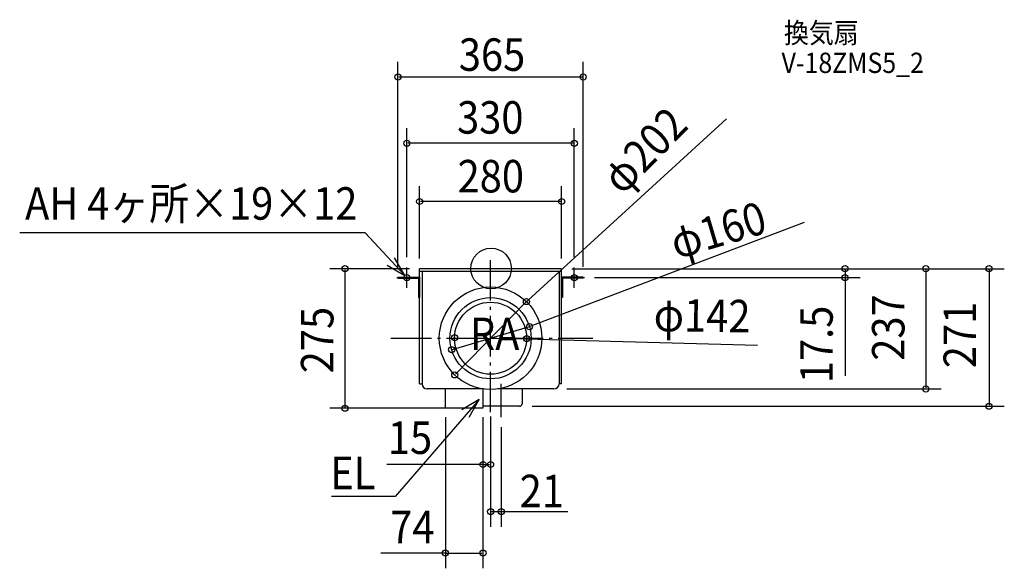
# Model space of a CAD drawing. Extents: x -929 to 1011, y -591 to 490.
import ezdxf
from ezdxf.enums import TextEntityAlignment as Align

# ---------------------------------------------------------------- set-up
doc = ezdxf.new("R2010")
doc.units = 0
doc.header["$LTSCALE"] = 20
doc.header["$PDMODE"] = 3
doc.header["$PDSIZE"] = -2
doc.linetypes.add('DASHDOT', pattern=[5.5, 4, -0.6, 0.3, -0.6])
doc.layers.get('DEFPOINTS').update_dxf_attribs({"linetype": 'CONTINUOUS'})
for name, color, linetype in [('ARRANGE', 1, 'CONTINUOUS'), ('BASIS', 6, 'DASHDOT'), ('DETAIL', 5, 'CONTINUOUS'), ('ETC', 61, 'CONTINUOUS'), ('FIX', 11, 'CONTINUOUS'), ('NOTE', 4, 'CONTINUOUS'), ('OUTLINE', 3, 'CONTINUOUS'), ('SIZE', 30, 'CONTINUOUS')]:
    doc.layers.add(name, color=color, linetype=linetype)
doc.styles.get("Standard").update_dxf_attribs({"font": 'SIMPLEX', "width": 0.9, "bigfont": 'BIGFONT'})

msp = doc.modelspace()

# ---------------------------------------------------------------- linework, layer by layer
at = {"layer": 'ARRANGE', "color": 1, "linetype": 'CONTINUOUS'}
msp.add_circle((0, 0), 40, dxfattribs=at)
msp.add_point((-1.017631, -0.4806), dxfattribs=at)
at = {"layer": 'BASIS', "color": 6, "linetype": 'DASHDOT'}
for p, q in [((-1.017631, -283.376747), (-1.017631, 25.669766)), ((-197.55258, -137.4806), (200.747417, -137.4806)), ((19.982369, -292.85997), (19.982369, -227.549835))]:
    msp.add_line(p, q, dxfattribs=at)
at = {"layer": 'DEFPOINTS', "color": 30, "linetype": 'CONTINUOUS'}
for p in [(-183.517631, 377.220458), (-166.017631, 246.730489), (-141.017631, 131.924289), (-166.017631, 2.0194), (163.982369, 2.0194), (-183.517631, -16.9806), (-141.017631, -0.4806), (-141.017631, -0.4806), (138.982369, -0.4806), (138.982369, -0.4806), (138.982369, -0.4806), (138.982369, -0.4806), (181.482369, -16.9806), (183.982369, -17.9806), (697.60724, -17.9806), (69.574421, -65.246521), (75.688989, -114.762887), (-72.011388, -136.539112), (69.976126, -138.422088), (-77.724251, -160.198313), (-71.609683, -209.714679), (128.982369, -237.4806), (856.773371, -237.4806), (-1.017631, -271.4806), (60.982369, -271.4806), (981.412468, -271.4806), (-288.063274, -275.4806), (-90.017631, -273.05656), (-38.017631, -275.4806), (-16.017631, -273.05656), (-16.017631, -275.4806), (-1.017631, -283.376747), (19.982369, -292.85997), (-1.017631, -386.296467), (19.982369, -479.175287), (-16.017631, -560.816141)]:
    msp.add_point(p, dxfattribs=at)
at = {"layer": 'DETAIL', "color": 5, "linetype": 'CONTINUOUS'}
for p, q in [((-183.517631, -16.9806), (-183.517631, -18.9806)), ((-183.517631, -16.9806), (-141.017631, -16.9806)), ((-183.517631, -18.9806), (-143.017631, -18.9806)), ((-143.017631, -18.9806), (-143.017631, -56.9806)), ((138.982369, -0.4806), (-141.017631, -0.4806)), ((-141.017631, -227.4806), (-141.017631, -0.4806)), ((-141.017631, -5.4806), (138.982369, -5.4806)), ((-141.017631, -16.9806), (-141.017631, -56.9806)), ((-136.017631, -5.4806), (-136.017631, -227.4806)), ((133.982369, -5.4806), (133.982369, -227.4806)), ((138.982369, -227.4806), (138.982369, -0.4806)), ((138.982369, -16.9806), (138.982369, -56.9806)), ((181.482369, -16.9806), (138.982369, -16.9806)), ((140.982369, -18.9806), (140.982369, -56.9806)), ((181.482369, -18.9806), (140.982369, -18.9806)), ((181.482369, -16.9806), (181.482369, -18.9806)), ((-143.017631, -56.9806), (-141.017631, -56.9806)), ((140.982369, -56.9806), (138.982369, -56.9806)), ((-141.017631, -227.4806), (-136.017631, -227.4806)), ((138.982369, -227.4806), (133.982369, -227.4806)), ((-15.195078, -237.4806), (-126.017631, -237.4806)), ((123.982369, -237.4806), (13.159816, -237.4806)), ((60.982369, -237.152261), (60.982369, -266.4806)), ((55.982369, -271.4806), (-16.017631, -271.4806)), ((-16.017631, -275.4806), (-90.017631, -275.4806))]:
    msp.add_line(p, q, dxfattribs=at)
at = {"layer": 'DETAIL', "color": 5, "linetype": 'DASHDOT'}
for p, q in [((-90.017631, -275.4806), (-90.017631, -237.4806)), ((-16.017631, -237.4806), (-16.017631, -275.4806))]:
    msp.add_line(p, q, dxfattribs=at)
at = {"layer": 'DETAIL', "color": 5, "linetype": 'CONTINUOUS'}
for radius in [101, 80, 71]:
    msp.add_circle((-1.017631, -137.4806), radius, dxfattribs=at)
for centre, radius, start, end in [((-126.017631, -227.4806), 10, 180, 270), ((123.982369, -227.4806), 10, 270, 0), ((55.982369, -266.4806), 5, 270, 0)]:
    msp.add_arc(centre, radius, start, end, dxfattribs=at)
at = {"layer": 'FIX', "color": 11, "linetype": 'CONTINUOUS'}
for centre in [(-166.017631, -17.9806), (163.982369, -17.9806)]:
    msp.add_circle(centre, 6, dxfattribs=at)
at = {"layer": 'NOTE', "color": 4, "linetype": 'CONTINUOUS'}
for p, q in [((-247.863889, 70.425393), (-928.985533, 70.425393)), ((-170.09378, -13.577759), (-247.863889, 70.425393)), ((-170.09378, -13.577759), (-190.230443, 20.983995)), ((-204.813518, 6.285266), (-170.09378, -13.577759)), ((-166.017631, -37.9806), (-166.017631, 2.0194)), ((163.982369, -37.9806), (163.982369, 2.0194)), ((-186.017631, -17.9806), (-146.017631, -17.9806)), ((143.982369, -17.9806), (183.982369, -17.9806)), ((-23.307259, -258.469427), (-189.013811, -449.412732)), ((-23.307259, -258.469427), (-57.927733, -278.504965)), ((-43.2717, -293.130949), (-23.307259, -258.469427)), ((-189.013811, -449.412732), (-314.717132, -449.412732))]:
    msp.add_line(p, q, dxfattribs=at)
at = {"layer": 'OUTLINE', "color": 3, "linetype": 'CONTINUOUS'}
for p, q in [((138.982369, -0.4806), (-141.017631, -0.4806)), ((-141.017631, -227.4806), (-141.017631, -0.4806)), ((138.982369, -227.4806), (138.982369, -0.4806)), ((-141.017631, -227.4806), (-136.017631, -227.4806)), ((138.982369, -227.4806), (133.982369, -227.4806)), ((-15.195078, -237.4806), (-126.017631, -237.4806)), ((123.982369, -237.4806), (13.159816, -237.4806))]:
    msp.add_line(p, q, dxfattribs=at)
for centre, start, end in [((-126.017631, -227.4806), 180, 270), ((123.982369, -227.4806), 270, 0)]:
    msp.add_arc(centre, 10, start, end, dxfattribs=at)
at = {"layer": 'SIZE', "color": 30, "linetype": 'CONTINUOUS'}
for p, q in [((-183.517631, 3.0194), (-183.517631, 407.220458)), ((181.482369, 3.0194), (181.482369, 407.220458)), ((179.482369, 377.220458), (-181.517631, 377.220458)), ((65.380833, -69.537654), (463.724873, 294.647391)), ((-166.017631, 22.0194), (-166.017631, 276.730489)), ((163.982369, 22.0194), (163.982369, 276.730489)), ((161.982369, 246.730489), (-164.017631, 246.730489)), ((-141.017631, 19.5194), (-141.017631, 161.924289)), ((138.982369, 19.5194), (138.982369, 161.924289)), ((136.982369, 131.924289), (-139.017631, 131.924289)), ((73.771323, -115.33083), (617.843102, 91.030565)), ((-161.017631, -0.4806), (-318.063274, -0.4806)), ((-288.063274, -2.4806), (-288.063274, -273.4806)), ((158.982369, -0.4806), (727.60724, -0.4806)), ((158.982369, -0.4806), (886.773371, -0.4806)), ((158.982369, -0.4806), (1011.412468, -0.4806)), ((203.982369, -17.9806), (727.60724, -17.9806)), ((697.60724, -2.4806), (697.60724, -15.9806)), ((697.60724, -15.9806), (697.60724, -211.434646)), ((856.773371, -2.4806), (856.773371, -235.4806)), ((981.412468, -2.4806), (981.412468, -269.4806)), ((-70.21182, -208.284302), (68.176558, -66.676898)), ((-75.806585, -159.63037), (73.771323, -115.33083)), ((-70.011564, -136.565633), (67.976302, -138.395567)), ((67.976302, -138.395567), (525.120786, -150.883689)), ((148.982369, -237.4806), (886.773371, -237.4806)), ((80.982369, -271.4806), (1011.412468, -271.4806)), ((-58.017631, -275.4806), (-318.063274, -275.4806)), ((-90.017631, -293.05656), (-90.017631, -590.816141)), ((-16.017631, -293.05656), (-16.017631, -590.816141)), ((-16.017631, -295.4806), (-16.017631, -416.296467)), ((-1.017631, -291.4806), (-1.017631, -416.296467)), ((-1.017631, -303.376747), (-1.017631, -509.175287)), ((19.982369, -312.85997), (19.982369, -509.175287)), ((-14.017631, -386.296467), (-205.189136, -386.296467)), ((-14.017631, -386.296467), (-3.017631, -386.296467)), ((0.982369, -479.175287), (17.982369, -479.175287)), ((17.982369, -479.175287), (151.0081, -479.175287)), ((-88.017631, -560.816141), (-217.229206, -560.816141)), ((-88.017631, -560.816141), (-18.017631, -560.816141))]:
    msp.add_line(p, q, dxfattribs=at)
for centre in [(-183.517631, 377.220458), (181.482369, 377.220458), (-166.017631, 246.730489), (163.982369, 246.730489), (-141.017631, 131.924289), (138.982369, 131.924289), (-288.063274, -0.4806), (697.60724, -0.4806), (856.773371, -0.4806), (981.412468, -0.4806), (697.60724, -17.9806), (69.574421, -65.246521), (75.688989, -114.762887), (-72.011388, -136.539112), (69.976126, -138.422088), (-77.724251, -160.198313), (-71.609683, -209.714679), (856.773371, -237.4806), (-288.063274, -275.4806), (981.412468, -271.4806), (-16.017631, -386.296467), (-1.017631, -386.296467), (-1.017631, -479.175287), (19.982369, -479.175287), (-90.017631, -560.816141), (-16.017631, -560.816141)]:
    msp.add_circle(centre, 6, dxfattribs=at)

# ---------------------------------------------------------------- texts
at = {"layer": 'ETC', "color": 61, "linetype": 'CONTINUOUS', "width": 0.9}
for s, p in [('換気扇', (577.197874, 444.237916)), ('V-18ZMS5_2', (572.4469, 385.203714))]:
    msp.add_text(s, height=40, dxfattribs=at).set_placement(p)
at = {"layer": 'NOTE', "color": 4, "linetype": 'CONTINUOUS', "width": 0.9}
for s, p in [('AH 4ヶ所×19×12', (-918.398436, 96.100509)), ('RA', (-41.773218, -160.944885)), ('EL', (-316.902581, -434.915851))]:
    msp.add_text(s, height=64, dxfattribs=at).set_placement(p)
at = {"layer": 'SIZE', "color": 30, "linetype": 'CONTINUOUS', "width": 0.9}
for s, p in [('365', (1.822543, 389.406869)), ('330', (-1.610759, 265.644539)), ('280', (-0.611942, 149.840029)), ('15', (-159.803539, -365.472136)), ('21', (99.930888, -470.440827)), ('74', (-155.143406, -541.33699))]:
    msp.add_text(s, height=64, dxfattribs=at).set_placement(p, align=Align.CENTER)
for s, rotation, p in [('φ202', 45.658695, (325.13522, 210.395048)), ('φ160', 16.497348, (456.455111, 44.782462)), ('237', 90, (814.712461, -116.345804)), ('φ142', 359.240236, (415.469416, -124.821119)), ('17.5', 90, (673.257335, -149.651008)), ('271', 90, (955.608828, -131.083789)), ('275', 90, (-310.695914, -141.085866))]:
    msp.add_text(s, height=64, rotation=rotation, dxfattribs=at).set_placement(p, align=Align.CENTER)

doc.saveas('drawing.dxf')
